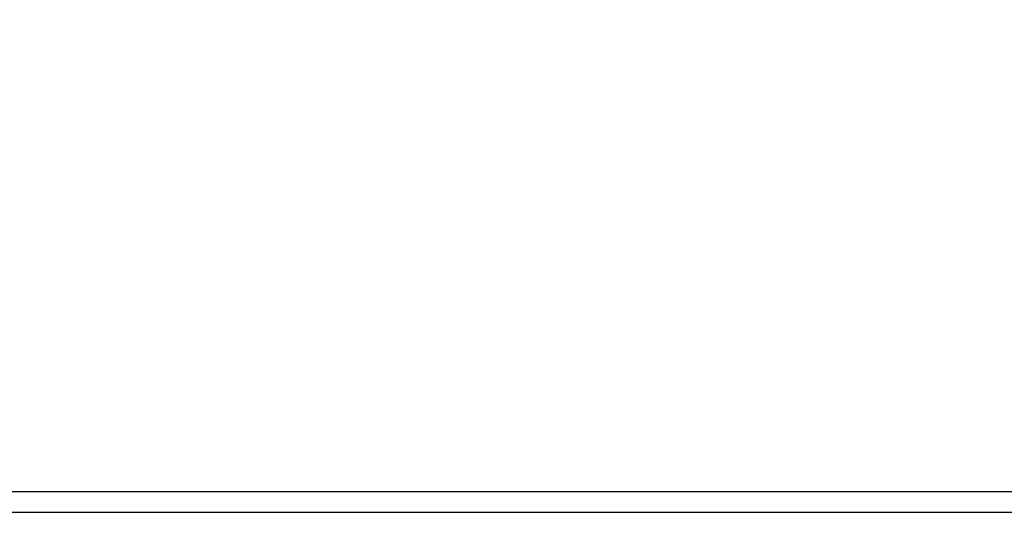
# Model space of a CAD drawing. Units: inches. Extents: x 0 to 64, y 0 to 40.
# Drawn here: x 19.7 to 21, y 14.4 to 15.1 of the extents above; entities that cross this region are included whole.
import ezdxf

# ---------------------------------------------------------------- set-up
doc = ezdxf.new("R2010")
doc.units = ezdxf.units.IN
doc.header["$MEASUREMENT"] = 0
doc.layers.add('1', color=7, linetype='Continuous')
doc.styles.get("Standard").update_dxf_attribs({"font": 'arial.ttf'})
doc.dimstyles.get("Standard").update_dxf_attribs({"dimtxt": 0.18, "dimasz": 0.18, "dimexe": 0.18, "dimexo": 0.0625, "dimgap": 0.09, "dimtad": 0, "dimtih": 1, "dimtoh": 1, "dimdec": 4, "dimzin": 0, "dimdsep": 46, "dimtxsty": 'Standard', "dimcen": 0.09, "dimadec": 0, "dimazin": 0, "dimtfac": 1, "dimtdec": 4, "dimtofl": 0, "dimtmove": 0, "dimatfit": 3, "dimfxl": 1, "dimtolj": 1, "dimtzin": 0, "dimarcsym": 0})

# ---------------------------------------------------------------- blocks, each defined once
blk = doc.blocks.new('*D171')
at = {"layer": '1', "color": 0, "lineweight": -2, "transparency": 16777216}
for p, q in [((26.0089, 23.4599), (29.5679, 23.4599)), ((29.1929, 23.0849), (29.1929, 20.5668)), ((29.1929, 14.0515), (29.1929, 16.5696)), ((20.5759, 13.6765), (29.5679, 13.6765))]:
    blk.add_line(p, q, dxfattribs=at)
at = {"layer": '1', "color": 0, "transparency": 16777216}
for points in [[(29.1304, 23.0849), (29.2554, 23.0849), (29.1929, 23.4599)], [(29.1304, 14.0515), (29.2554, 14.0515), (29.1929, 13.6765)]]:
    blk.add_solid(points, dxfattribs=at)
at = {"layer": 'Defpoints', "color": 0, "transparency": 16777216}
for p in [(25.6339, 23.4599), (29.1929, 23.4599), (20.2009, 13.6765)]:
    blk.add_point(p, dxfattribs=at)
at = {"layer": '1', "color": 0, "transparency": 16777216, "insert": (29.1929, 18.5682), "char_height": 0.375, "attachment_point": 5, "rotation": 90}
blk.add_mtext('\\A1;%%C9.8in. [249mm]', dxfattribs=at)

msp = doc.modelspace()

# ---------------------------------------------------------------- linework, layer by layer
at = {"layer": '1', "linetype": 'Continuous'}
for p, q in [((26.2607, 14.4614), (18.1978, 14.4614)), ((26.2293, 14.4336), (18.1833, 14.4336))]:
    msp.add_line(p, q, dxfattribs=at)

# ---------------------------------------------------------------- dimensions: what is measured, and where the dimension line sits
at = {"layer": '1'}
dim = msp.add_linear_dim(base=(29.1929, 23.4599), p1=(20.2009, 13.6765), p2=(25.6339, 23.4599), angle=90, text='%%C<>', dimstyle='Standard', override={"dimtxt": 0.375, "dimasz": 0.375, "dimexe": 0.375, "dimexo": 0.375, "dimtih": 0, "dimtoh": 0, "dimdec": 1, "dimpost": 'in.', "dimcen": 0.375, "dimtdec": 1, "dimatfit": 0}, dxfattribs=at)
dim.commit()
dim.dimension.update_dxf_attribs({"geometry": '*D171', "text_midpoint": (29.1929, 18.5682)})

doc.saveas('drawing.dxf')
